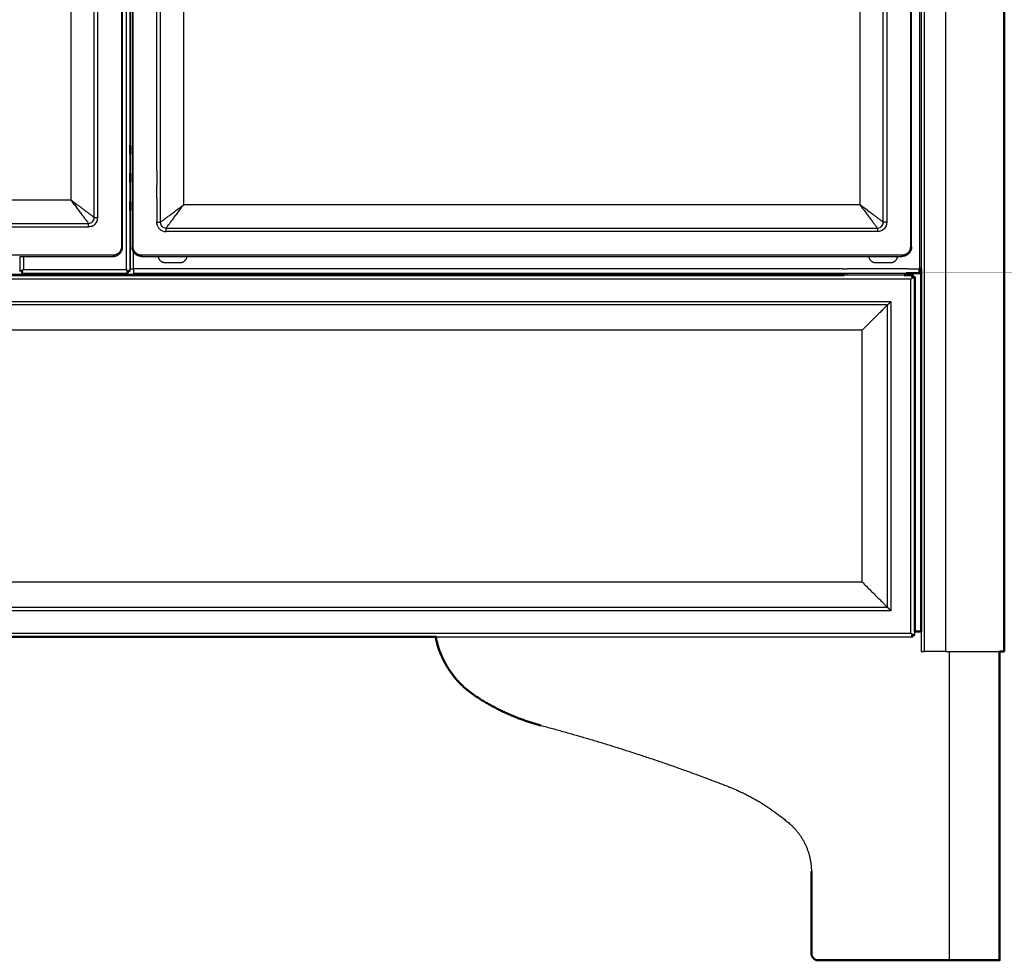
# Model space of a CAD drawing. Units: millimetres. Extents: x 0 to 2076, y 0 to 2049.
# Drawn here: x 580 to 999, y 2 to 402 of the extents above; entities that cross this region are included whole.
import ezdxf

# ---------------------------------------------------------------- set-up
doc = ezdxf.new("R2010")
doc.units = ezdxf.units.MM
doc.header["$MEASUREMENT"] = 0
doc.layers.add('PROIEZIONI 2D$Visible$Curves', color=7, linetype='Continuous', true_color=0x000000)
doc.layers.add('PROIEZIONI 2D$Visible$SceneSilhouetteCurves', color=7, linetype='Continuous', lineweight=50, true_color=0x000000)

msp = doc.modelspace()

# ---------------------------------------------------------------- linework, layer by layer
at = {"layer": 'PROIEZIONI 2D$Visible$Curves', "color": 9, "lineweight": -3, "true_color": 0xb0c4de}
for points, degree in [([(965.08, 141.5), (965.08, 507.25), (965.08, 873)], 2), ([(974, 873), (974, 503), (974, 133)], 2), ([(998.9, 871.68), (998.9, 502.74), (998.9, 133.8)], 2), ([(625.03, 715.5), (625.03, 505.6), (625.03, 295.7)], 2), ([(626.63, 348.62), (626.63, 532.46), (626.63, 716.3)], 2), ([(626.66, 715.3), (626.66, 531.97), (626.66, 348.65)], 2), ([(962.9, 715.3), (962.9, 505.6), (962.9, 295.9)], 2), ([(963.58, 715.3), (963.58, 505.6), (963.58, 295.9)], 2), ([(622.94, 706.95), (622.94, 506.1), (622.94, 305.25)], 2), ([(623.44, 305.25), (623.44, 506.1), (623.44, 706.95)], 2), ([(627.48, 706.95), (627.48, 513.52), (627.48, 320.08)], 2), ([(627.98, 305.25), (627.98, 506.1), (627.98, 706.95)], 2), ([(958.98, 706.95), (958.98, 506.1), (958.98, 305.25)], 2), ([(959.48, 305.25), (959.48, 506.1), (959.48, 706.95)], 2), ([(638.03, 337.7), (638.03, 517.06), (638.03, 696.42)], 2), ([(947.44, 315.79), (947.44, 506.11), (947.44, 696.43)], 2), ([(948.94, 696.43), (948.94, 506.11), (948.94, 315.79)], 2), ([(611.4, 317.78), (611.4, 505.85), (611.4, 693.92)], 2), ([(612.9, 317.78), (612.9, 505.85), (612.9, 693.92)], 2), ([(601.44, 686.45), (601.44, 505.85), (601.44, 325.25)], 2), ([(639.52, 681.22), (639.52, 498.5), (639.52, 315.78)], 2), ([(649.48, 349.7), (649.48, 511.75), (649.48, 673.79)], 2), ([(937.48, 674.55), (937.48, 498.9), (937.48, 323.26)], 2), ([(649.48, 323.25), (649.48, 336.48), (649.48, 349.7)], 2), ([(626.63, 336.62), (626.63, 340.7), (626.63, 344.79)], 2), ([(626.66, 344.75), (626.66, 340.7), (626.66, 336.65)], 2), ([(638.03, 337.7), (638.03, 334.7), (638.03, 331.7)], 2), ([(626.63, 324.62), (626.63, 328.7), (626.63, 332.79)], 2), ([(626.66, 332.75), (626.66, 328.7), (626.66, 324.65)], 2), ([(638.03, 325.7), (638.03, 328.7), (638.03, 331.7)], 2), ([(601.44, 325.25), (482.18, 325.25), (362.93, 325.25)], 2), ([(638.03, 325.7), (638.03, 320.74), (638.03, 315.78)], 2), ([(773.29, 323.25), (711.39, 323.25), (649.48, 323.25)], 2), ([(806.19, 323.25), (789.74, 323.25), (773.29, 323.25)], 2), ([(822.39, 323.25), (814.29, 323.25), (806.19, 323.25)], 2), ([(855.29, 323.25), (838.84, 323.25), (822.39, 323.25)], 2), ([(871.49, 323.26), (863.39, 323.26), (855.29, 323.25)], 2), ([(937.48, 323.26), (904.49, 323.26), (871.49, 323.26)], 2), ([(626.63, 294.9), (626.63, 307.84), (626.63, 320.79)], 2), ([(626.66, 320.75), (626.66, 308.33), (626.66, 295.9)], 2), ([(627.48, 320.08), (627.48, 312.66), (627.48, 305.25)], 2), ([(54.97, 315.29), (331.94, 315.29), (608.91, 315.29)], 2), ([(608.91, 315.29), (609.57, 315.29), (610.87, 315.82), (611.41, 317.12), (611.4, 317.78)], 3), ([(638.47, 313.96), (638.18, 314.52), (638.03, 315.15), (638.03, 315.78)], 3), ([(639.52, 315.78), (639.52, 315.12), (640.06, 313.83), (641.35, 313.29), (642.01, 313.29)], 3), ([(948.94, 315.79), (948.94, 314.73), (948.08, 312.67), (946.01, 311.8), (944.95, 311.8)], 3), ([(54.97, 313.79), (331.94, 313.79), (608.91, 313.79)], 2), ([(610.73, 314.23), (610.17, 313.95), (609.55, 313.79), (608.91, 313.79)], 3), ([(642.01, 313.29), (793.48, 313.29), (944.95, 313.29)], 2), ([(944.95, 311.8), (793.48, 311.8), (642.01, 311.79)], 2), ([(944.95, 313.29), (945.35, 313.29), (945.74, 313.39), (946.09, 313.57)], 3), ([(628.16, 295.9), (628.16, 299.46), (628.16, 303.02)], 2), ([(619.44, 301.75), (331.94, 301.75), (44.44, 301.75)], 2), ([(579.63, 301.25), (599.54, 301.25), (619.44, 301.25)], 2), ([(579.63, 301.25), (579.63, 298.07), (579.63, 294.9)], 2), ([(579.63, 301.25), (579.63, 301.25), (579.63, 301.25)], 2), ([(581.23, 301.25), (581.23, 298.47), (581.23, 295.7)], 2), ([(930.74, 301.75), (781.11, 301.75), (631.48, 301.75)], 2), ([(631.48, 301.25), (793.48, 301.25), (955.48, 301.25)], 2), ([(647.77, 298.46), (644.77, 298.46), (641.76, 298.46)], 2), ([(955.48, 301.75), (943.11, 301.75), (930.74, 301.75)], 2), ([(950.4, 298.46), (947.4, 298.46), (944.39, 298.46)], 2), ([(580.43, 294.9), (580.2, 294.9), (579.97, 294.9), (579.74, 294.9)], 3), ([(580.49, 294.96), (580.47, 294.94), (580.45, 294.92), (580.43, 294.9)], 3), ([(580.43, 294.9), (580.43, 294.9), (580.43, 294.9)], 2), ([(580.43, 294.9), (580.43, 294.67), (580.43, 294.44), (580.43, 294.21)], 3), ([(580.43, 294.1), (603.13, 294.1), (625.83, 294.1)], 2), ([(580.49, 294.96), (580.49, 295.04), (580.49, 295.12), (580.52, 295.19)], 3), ([(580.73, 294.98), (580.66, 294.96), (580.57, 294.95), (580.49, 294.95)], 3), ([(581.23, 295.7), (603.13, 295.7), (625.03, 295.7)], 2), ([(625.54, 294.98), (625.57, 295.02), (625.61, 295.05), (625.65, 295.08)], 3), ([(625.54, 294.98), (625.61, 294.96), (625.69, 294.95), (625.78, 294.95)], 3), ([(625.75, 295.19), (625.71, 295.16), (625.68, 295.13), (625.65, 295.08)], 3), ([(625.75, 295.19), (625.77, 295.12), (625.78, 295.04), (625.78, 294.96)], 3), ([(625.78, 294.96), (625.8, 294.94), (625.81, 294.92), (625.83, 294.9)], 3), ([(625.78, 294.95), (625.78, 294.95), (625.78, 294.95), (625.78, 294.95)], 3), ([(625.83, 294.21), (625.82, 294.21), (625.8, 294.21), (625.79, 294.21)], 3), ([(625.83, 294.9), (625.83, 294.67), (625.83, 294.44), (625.83, 294.21)], 3), ([(625.83, 294.9), (626.06, 294.9), (626.29, 294.9), (626.52, 294.9)], 3), ([(626.16, 295.34), (626.16, 295.34), (626.16, 295.34), (626.16, 295.34)], 3), ([(626.52, 294.9), (626.53, 295.01), (626.51, 295.1), (626.47, 295.17)], 3), ([(930.04, 295.9), (779.1, 295.9), (628.16, 295.9)], 2), ([(628.16, 294.1), (792.72, 294.1), (957.28, 294.1)], 2), ([(930.04, 295.9), (931.09, 295.9), (932.14, 295.9)], 2), ([(957.74, 295.9), (944.94, 295.9), (932.14, 295.9)], 2), ([(957.74, 295.9), (960.32, 295.9), (962.9, 295.9)], 2), ([(959.25, 291.6), (500, 291.6), (40.75, 291.6)], 2), ([(930.75, 293.2), (930.74, 293.2), (930.74, 293.2)], 2), ([(956.39, 293.2), (943.57, 293.2), (930.75, 293.2)], 2), ([(959.25, 140.8), (959.25, 216.2), (959.25, 291.6)], 2), ([(960, 293.09), (959.92, 293.09), (959.84, 293.07), (959.78, 293.04)], 3), ([(960, 293.09), (960.02, 293.09), (960.03, 293.09), (960.05, 293.09)], 3), ([(960.01, 292.35), (960.02, 292.37), (960.04, 292.38), (960.05, 292.4)], 3), ([(960.38, 291.95), (960.38, 291.95), (960.38, 291.95)], 2), ([(48.18, 282.02), (499.43, 282.02), (950.67, 282.02)], 2), ([(950.67, 282.02), (950.67, 216.2), (950.67, 150.38)], 2), ([(949.21, 280.56), (499.43, 280.56), (49.64, 280.56)], 2), ([(949.21, 151.84), (949.21, 216.2), (949.21, 280.56)], 2), ([(938.42, 269.77), (499.43, 269.77), (60.43, 269.77)], 2), ([(938.42, 162.63), (938.42, 216.2), (938.42, 269.77)], 2), ([(60.43, 162.63), (499.43, 162.63), (938.42, 162.63)], 2), ([(49.64, 151.84), (499.43, 151.84), (949.21, 151.84)], 2), ([(950.67, 150.38), (499.43, 150.38), (48.18, 150.38)], 2), ([(241.98, 140.8), (600.62, 140.8), (959.25, 140.8)], 2), ([(757.03, 139.2), (858.54, 139.2), (960.05, 139.2)], 2), ([(960.05, 139.31), (959.92, 139.3), (959.69, 139.37), (959.58, 139.59), (959.62, 139.89), (959.76, 140.11), (959.87, 140.18)], 3), ([(959.76, 140.08), (959.83, 140.06), (959.91, 140.05), (959.99, 140.05)], 3), ([(959.87, 140.18), (959.9, 140.23), (959.93, 140.26), (959.97, 140.29)], 3), ([(959.97, 140.29), (959.97, 140.29), (959.97, 140.29), (959.97, 140.29)], 3), ([(959.97, 140.29), (959.99, 140.22), (960, 140.14), (960, 140.06)], 3), ([(960, 140.06), (960, 140.05), (960, 140.05), (960.01, 140.05)], 3), ([(960.01, 140.05), (960.02, 140.03), (960.04, 140.02), (960.05, 140)], 3), ([(960.05, 140), (960.28, 140), (960.51, 140), (960.74, 140)], 3), ([(960.05, 140), (960.05, 139.77), (960.05, 139.54), (960.05, 139.31)], 3), ([(960.85, 140), (960.85, 140.75), (960.85, 141.5)], 2), ([(963.58, 141.5), (963.58, 137.25), (963.58, 133)], 2), ([(965.08, 133), (965.08, 137.25), (965.08, 141.5)], 2), ([(974, 133), (969.54, 133), (965.08, 133)], 2), ([(975.5, 133), (975.5, 67.25), (975.5, 1.5)], 2)]:
    msp.add_open_spline(points, degree=degree, dxfattribs=at)
at = {"layer": 'PROIEZIONI 2D$Visible$Curves', "color": 9, "true_color": 0xb0c4de}
for points, degree in [([(999, 133.8), (999, 502.75), (999, 871.7)], 2), ([(626.63, 344.79), (626.63, 346.7), (626.63, 348.62)], 2), ([(626.66, 348.65), (626.66, 346.7), (626.66, 344.75)], 2), ([(626.63, 332.79), (626.63, 334.7), (626.63, 336.62)], 2), ([(626.66, 336.65), (626.66, 334.7), (626.66, 332.75)], 2), ([(626.63, 320.79), (626.63, 322.7), (626.63, 324.62)], 2), ([(626.66, 324.65), (626.66, 322.7), (626.66, 320.75)], 2), ([(957.28, 294.1), (960.09, 294.1), (962.9, 294.1)], 2), ([(963.58, 295.9), (963.58, 218.7), (963.58, 141.5)], 2), ([(930.74, 293.2), (565.94, 293.2), (201.15, 293.2)], 2), ([(960.05, 293.2), (958.22, 293.2), (956.39, 293.2)], 2), ([(959.76, 292.32), (959.83, 292.34), (959.91, 292.35), (959.99, 292.35)], 3), ([(959.87, 292.22), (959.82, 292.25), (959.79, 292.28), (959.76, 292.32)], 3), ([(959.97, 292.11), (959.93, 292.14), (959.9, 292.17), (959.87, 292.22)], 3), ([(960, 292.34), (960, 292.26), (959.99, 292.18), (959.97, 292.11)], 3), ([(960, 292.34), (960, 292.35), (960, 292.35), (960.01, 292.35)], 3), ([(960.05, 292.4), (960.05, 292.63), (960.05, 292.86), (960.05, 293.09)], 3), ([(960.05, 292.4), (960.28, 292.4), (960.51, 292.4), (960.74, 292.4)], 3), ([(960.85, 141.5), (960.85, 216.95), (960.85, 292.4)], 2), ([(242.97, 139.2), (500, 139.2), (757.03, 139.2)], 2), ([(963.58, 141.5), (962.22, 141.5), (960.85, 141.5)], 2), ([(997, 1.5), (997, 67.25), (997, 133)], 2), ([(998.9, 133.8), (998.9, 133.4), (998.9, 133)], 2), ([(916.83, 39.31), (916.83, 21.9), (916.83, 4.5)], 2), ([(919.83, 1.5), (947.67, 1.5), (975.5, 1.5)], 2)]:
    msp.add_open_spline(points, degree=degree, dxfattribs=at)
at = {"layer": 'PROIEZIONI 2D$Visible$Curves', "color": 253, "true_color": 0xb2b2b2}
for points, weights in [([(626.63, 348.61), (626.65, 348.63), (626.66, 348.65)], [0.855439421325, 0.855114869882, 0.854846167815]), ([(626.66, 344.75), (626.65, 344.77), (626.63, 344.79)], [0.854850127532, 0.855119961875, 0.855445945288]), ([(626.63, 336.62), (626.65, 336.63), (626.66, 336.65)], [0.855419804286, 0.855112080752, 0.854855092901]), ([(626.66, 332.75), (626.65, 332.77), (626.63, 332.79)], [0.854850127532, 0.855103322822, 0.855405955939]), ([(626.63, 324.62), (626.65, 324.63), (626.66, 324.65)], [0.855431946376, 0.85509810705, 0.85482359452]), ([(626.66, 320.75), (626.65, 320.77), (626.63, 320.79)], [0.854850127532, 0.855109639307, 0.855421086335]), ([(956.4, 293.2), (956.93, 293.56), (957.28, 294.1)], [0.862273823812, 0.843937710727, 0.864156223844]), ([(930.22, 293.23), (930.13, 293.31), (930.04, 293.4)], [0.917074863036, 0.950002881332, 1])]:
    msp.add_rational_spline(points, weights, degree=2, dxfattribs=at)
at = {"layer": 'PROIEZIONI 2D$Visible$Curves', "color": 253, "lineweight": -3, "true_color": 0xb2b2b2}
for points, weights in [([(627.48, 349.32), (627.48, 349.32), (627.48, 349.32)], [0.870172632457, 0.87018261384, 0.870192601217]), ([(626.66, 336.65), (626.66, 336.65), (626.66, 336.65)], [0.854855092901, 0.854841937705, 0.854828915458]), ([(627.48, 337.32), (627.48, 337.32), (627.48, 337.32)], [0.870076373668, 0.870163525476, 0.870251136973])]:
    msp.add_rational_spline(points, weights, degree=2, dxfattribs=at)
at = {"layer": 'PROIEZIONI 2D$Visible$Curves', "color": 9, "lineweight": -3, "true_color": 0xb0c4de}
for points, weights in [([(601.44, 325.25), (608.32, 316.08), (608.91, 315.29)], [1, 0.724830443676, 0.966697676625]), ([(608.32, 320.09), (605.43, 322.26), (601.44, 325.25)], [0.85370664979, 0.858290931067, 1]), ([(639.52, 315.78), (640.32, 316.38), (649.48, 323.25)], [0.966697676625, 0.724830443676, 1]), ([(642.01, 313.29), (642.61, 314.08), (649.48, 323.25)], [0.966697676625, 0.724830443676, 1]), ([(947.44, 315.79), (946.65, 316.38), (937.48, 323.26)], [0.966697676625, 0.724830443676, 1]), ([(937.48, 323.26), (944.36, 314.09), (944.95, 313.29)], [1, 0.724830443676, 0.966697676625]), ([(608.32, 320.09), (611.07, 318.03), (611.4, 317.78)], [0.85370664979, 0.849389209713, 0.966697676625]), ([(608.91, 313.79), (608.91, 315.17), (608.91, 315.29)], [1, 0.737209780775, 1]), ([(611.4, 317.78), (611.52, 317.78), (612.9, 317.78)], [1, 0.737209780775, 1]), ([(638.03, 315.78), (639.4, 315.78), (639.52, 315.78)], [1, 0.737209780775, 1]), ([(948.94, 315.79), (947.56, 315.79), (947.44, 315.79)], [1, 0.737209780775, 1]), ([(642.01, 311.79), (642.01, 313.17), (642.01, 313.29)], [1, 0.737209780774, 1]), ([(944.95, 313.29), (944.95, 313.18), (944.95, 311.8)], [1, 0.737209780774, 1]), ([(622.94, 305.25), (622.94, 301.75), (619.44, 301.75)], [1, 0.707106781187, 1]), ([(619.44, 301.25), (623.44, 301.25), (623.44, 305.25)], [1, 0.707106781187, 1]), ([(623.44, 305.25), (623.44, 305.25), (622.94, 305.25)], [1, 0.707106781187, 1]), ([(627.92, 303.43), (627.48, 304.29), (627.48, 305.25)], [0.874965315935, 0.909550746487, 1]), ([(627.98, 305.25), (627.48, 305.25), (627.48, 305.25)], [1, 0.707106781187, 1]), ([(631.48, 301.25), (629.03, 301.25), (627.92, 303.43)], [1, 0.797556034699, 0.874965315935]), ([(628.36, 303.66), (627.98, 304.41), (627.98, 305.25)], [0.874965315935, 0.909550746487, 1]), ([(631.48, 301.75), (629.34, 301.75), (628.36, 303.66)], [1, 0.797556034699, 0.874965315935]), ([(959.48, 305.25), (959.48, 301.25), (955.48, 301.25)], [1, 0.707106781187, 1]), ([(957.07, 302.13), (956.32, 301.75), (955.48, 301.75)], [0.874965315935, 0.909550746487, 1]), ([(958.98, 305.25), (958.98, 303.11), (957.07, 302.13)], [1, 0.797556034699, 0.874965315935]), ([(958.98, 305.25), (959.48, 305.25), (959.48, 305.25)], [1, 0.707106781187, 1]), ([(619.44, 301.75), (619.44, 301.25), (619.44, 301.25)], [1, 0.707106781187, 1]), ([(631.48, 301.75), (631.48, 301.25), (631.48, 301.25)], [1, 0.707106781187, 1]), ([(639.04, 300.13), (638.77, 300.66), (638.71, 301.25)], [0.874965315935, 0.902675430025, 0.966246421205]), ([(641.76, 298.46), (639.89, 298.46), (639.04, 300.13)], [1, 0.797556034699, 0.874965315935]), ([(650.82, 301.25), (650.57, 298.46), (647.77, 298.46)], [0.966246421205, 0.725087394171, 1]), ([(944.39, 298.46), (941.59, 298.46), (941.34, 301.25)], [1, 0.725087394171, 0.966246421205]), ([(953.45, 301.25), (953.21, 298.46), (950.4, 298.46)], [0.966528743517, 0.724926576195, 1]), ([(955.48, 301.25), (955.48, 301.25), (955.48, 301.75)], [1, 0.707106781187, 1]), ([(579.63, 294.9), (579.63, 294.9), (579.74, 294.9)], [1, 0.982785288776, 1]), ([(580.43, 294.21), (580.43, 294.1), (580.43, 294.1)], [1, 0.982785288776, 1]), ([(580.81, 295.28), (580.71, 295.18), (580.61, 295.08)], [0.913309083197, 0.897972845767, 0.886572637997]), ([(580.81, 295.28), (581.02, 295.48), (581.23, 295.7)], [0.913309083197, 0.947100269615, 1]), ([(625.03, 295.7), (625.35, 295.38), (625.65, 295.08)], [1, 0.923091558728, 0.886572637998]), ([(625.83, 294.1), (625.83, 294.1), (625.83, 294.21)], [1, 0.982785288776, 1]), ([(626.52, 294.9), (626.63, 294.9), (626.63, 294.9)], [1, 0.982785288776, 1]), ([(626.66, 295.9), (626.66, 295.9), (628.16, 295.9)], [1, 0.707106781187, 1]), ([(628.16, 295.9), (628.16, 294.1), (628.16, 294.1)], [1, 0.707106781187, 1]), ([(959.67, 292.02), (959.47, 291.82), (959.25, 291.6)], [0.913316717006, 0.947106244745, 1]), ([(959.67, 292.02), (959.77, 292.12), (959.87, 292.22)], [0.913529072598, 0.898054535324, 0.886572637998]), ([(949.21, 280.56), (949.89, 281.24), (950.67, 282.02)], [0.870347566976, 0.903146234725, 1]), ([(949.21, 280.56), (948.85, 280.2), (938.42, 269.77)], [0.985995397468, 0.714285006349, 1]), ([(938.42, 162.63), (948.85, 152.2), (949.21, 151.84)], [1, 0.714285006349, 0.985995397468]), ([(949.21, 151.84), (949.89, 151.16), (950.67, 150.38)], [0.870347566976, 0.903146234725, 1]), ([(959.25, 140.8), (959.47, 140.59), (959.67, 140.38)], [1, 0.947207371299, 0.913445989935]), ([(959.67, 140.37), (959.67, 140.38), (959.67, 140.38)], [0.913136000739, 0.913290690652, 0.913445782176]), ([(959.68, 140.37), (959.77, 140.28), (959.87, 140.18)], [0.912985128864, 0.897852276241, 0.886572637998]), ([(960.05, 139.2), (960.05, 139.2), (960.05, 139.31)], [1, 0.982785288776, 1]), ([(960.74, 140), (960.85, 140), (960.85, 140)], [1, 0.982785288776, 1]), ([(963.58, 133), (963.58, 133), (965.08, 133)], [1, 0.707106781187, 1]), ([(974, 133), (990.64, 133), (997, 133)], [1, 0.783203843442, 0.887347677839]), ([(801.54, 101.54), (842.01, 90.79), (881.04, 75.65)], [1, 0.99847337446, 1]), ([(881.04, 75.65), (895.69, 69.97), (907.55, 59.67)], [1, 0.985130629221, 1]), ([(907.55, 59.67), (916.83, 51.6), (916.83, 39.31)], [1, 0.909905738355, 1])]:
    msp.add_rational_spline(points, weights, degree=2, dxfattribs=at)
for points, knots in [([(610.73, 314.23), (611.1, 314.42), (612.29, 315.28), (612.9, 316.73), (612.9, 317.78)], [-4.606689, -4.606689, -4.606689, -4.606689, -3.292953, 0, 0, 0, 0]), ([(946.09, 313.57), (946.32, 313.69), (947.07, 314.22), (947.45, 315.13), (947.44, 315.79)], [1.244082, 1.244082, 1.244082, 1.244082, 2.061409, 4.122819, 4.122819, 4.122819, 4.122819]), ([(638.47, 313.96), (638.66, 313.59), (639.51, 312.4), (640.96, 311.79), (642.01, 311.79)], [-4.606795, -4.606795, -4.606795, -4.606795, -3.293008, 0, 0, 0, 0]), ([(579.74, 294.9), (579.73, 295.03), (579.79, 295.21), (579.89, 295.29), (579.92, 295.31)], [0, 0, 0, 0, 0.4155672, 0.633579, 0.633579, 0.633579, 0.633579]), ([(579.92, 295.31), (579.96, 295.33), (580.01, 295.34), (580.08, 295.35), (580.1, 295.34)], [-1.0286898, -1.0286898, -1.0286898, -1.0286898, -0.8311344, -0.7313046, -0.7313046, -0.7313046, -0.7313046]), ([(580.1, 295.34), (580.17, 295.34), (580.35, 295.31), (580.55, 295.19), (580.61, 295.08)], [0.9309642, 0.9309642, 0.9309642, 0.9309642, 1.2467016, 1.6622688, 1.6622688, 1.6622688, 1.6622688]), ([(580.43, 294.21), (580.57, 294.2), (580.79, 294.27), (580.87, 294.43), (580.88, 294.55), (580.88, 294.57)], [0, 0, 0, 0, 0.4155729, 0.8311458, 0.9310658, 0.9310658, 0.9310658, 0.9310658]), ([(580.62, 295.08), (580.73, 295.01), (580.84, 294.82), (580.88, 294.64), (580.88, 294.57)], [0, 0, 0, 0, 0.4155729, 0.7312259, 0.7312259, 0.7312259, 0.7312259]), ([(625.39, 294.57), (625.39, 294.64), (625.41, 294.78), (625.49, 294.93), (625.54, 294.98)], [0.9309832, 0.9309832, 0.9309832, 0.9309832, 1.2467, 1.4981732, 1.4981732, 1.4981732, 1.4981732]), ([(625.42, 294.39), (625.41, 294.42), (625.39, 294.48), (625.39, 294.55), (625.39, 294.57)], [-1.0286798, -1.0286798, -1.0286798, -1.0286798, -0.8311333, -0.7312834, -0.7312834, -0.7312834, -0.7312834]), ([(625.79, 294.21), (625.67, 294.21), (625.52, 294.26), (625.44, 294.35), (625.42, 294.39)], [0.0470548, 0.0470548, 0.0470548, 0.0470548, 0.4155667, 0.6335868, 0.6335868, 0.6335868, 0.6335868]), ([(625.75, 295.19), (625.81, 295.24), (625.98, 295.33), (626.24, 295.36), (626.4, 295.29), (626.46, 295.19), (626.47, 295.17)], [0.163948, 0.163948, 0.163948, 0.163948, 0.415574, 0.831147, 1.246721, 1.333365, 1.333365, 1.333365, 1.333365]), ([(959.76, 292.32), (959.71, 292.37), (959.62, 292.55), (959.58, 292.81), (959.66, 292.97), (959.76, 293.03), (959.78, 293.04)], [0.162615, 0.162615, 0.162615, 0.162615, 0.415573, 0.831146, 1.246719, 1.333361, 1.333361, 1.333361, 1.333361]), ([(960.39, 291.95), (960.31, 291.95), (960.17, 291.98), (960.02, 292.06), (959.97, 292.11)], [0.9254568, 0.9254568, 0.9254568, 0.9254568, 1.2467016, 1.4980858, 1.4980858, 1.4980858, 1.4980858]), ([(960.56, 291.99), (960.53, 291.97), (960.47, 291.96), (960.41, 291.95), (960.38, 291.95)], [-1.0286898, -1.0286898, -1.0286898, -1.0286898, -0.8311344, -0.7350551, -0.7350551, -0.7350551, -0.7350551]), ([(960.74, 292.4), (960.75, 292.27), (960.7, 292.09), (960.6, 292.01), (960.56, 291.99)], [0, 0, 0, 0, 0.4155672, 0.633579, 0.633579, 0.633579, 0.633579]), ([(959.97, 140.29), (960.02, 140.34), (960.2, 140.43), (960.46, 140.46), (960.68, 140.36), (960.75, 140.13), (960.74, 140)], [0.164761, 0.164761, 0.164761, 0.164761, 0.415574, 0.831147, 1.246721, 1.662294, 1.662294, 1.662294, 1.662294])]:
    msp.add_open_spline(points, degree=3, knots=knots, dxfattribs=at)
at = {"layer": 'PROIEZIONI 2D$Visible$Curves', "color": 253, "lineweight": -3, "true_color": 0xb2b2b2}
for points in [[(930.04, 293.4), (930.04, 293.75), (930.04, 294.1)], [(930.74, 294.1), (930.74, 293.65), (930.74, 293.2)], [(932.14, 293.2), (932.14, 293.65), (932.14, 294.1)]]:
    msp.add_open_spline(points, degree=2, dxfattribs=at)
at = {"layer": 'PROIEZIONI 2D$Visible$Curves', "color": 9, "true_color": 0xb0c4de}
for points, weights in [([(962.9, 294.1), (962.9, 294.1), (962.9, 295.9)], [1, 0.707106781187, 1]), ([(962.9, 295.9), (963.26, 295.9), (963.58, 295.9)], [1, 0.909684382487, 0.875067635708]), ([(960.05, 293.09), (960.05, 293.2), (960.05, 293.2)], [1, 0.982785288776, 1]), ([(960.85, 292.4), (960.85, 292.4), (960.74, 292.4)], [1, 0.982785288776, 1]), ([(757.03, 139.2), (756.95, 138.85), (756.95, 138.49)], [0.967627474918, 0.976713420707, 1]), ([(756.95, 138.49), (760.28, 123.07), (773.38, 114.28)], [1, 0.927289185682, 1]), ([(997, 133), (998.9, 133), (998.9, 133)], [0.887347677839, 0.923902937745, 1]), ([(999, 133.8), (999, 133.8), (998.9, 133.8)], [1, 0.955774196706, 0.950915190419]), ([(999, 133.8), (999, 133.59), (998.9, 133.41)], [1, 0.901715143366, 0.869392298981]), ([(801.54, 101.54), (786.4, 105.56), (773.38, 114.28)], [1, 0.986316664348, 1]), ([(916.83, 4.5), (916.83, 1.5), (919.83, 1.5)], [1, 0.707106781187, 1]), ([(975.5, 1.5), (997, 1.5), (997, 1.5)], [1, 0.707106781187, 1])]:
    msp.add_rational_spline(points, weights, degree=2, dxfattribs=at)
at = {"layer": 'PROIEZIONI 2D$Visible$Curves', "color": 253, "true_color": 0xb2b2b2}
msp.add_open_spline([(201.84, 293.4), (565.94, 293.4), (930.04, 293.4)], degree=2, dxfattribs=at)
msp.add_open_spline([(930.73, 293.2), (930.72, 293.25), (930.68, 293.38), (930.49, 293.44), (930.29, 293.31), (930.22, 293.23)], degree=3, knots=[-0.9331197, -0.9331197, -0.9331197, -0.9331197, -0.7158962, -0.3579481, 0, 0, 0, 0], dxfattribs=at)
at = {"layer": 'PROIEZIONI 2D$Visible$SceneSilhouetteCurves', "color": 9, "true_color": 0xb0c4de}
for points, degree in [([(999, 133.8), (999, 502.75), (999, 871.7)], 2), ([(626.63, 344.79), (626.63, 346.7), (626.63, 348.62)], 2), ([(626.66, 348.65), (626.66, 346.7), (626.66, 344.75)], 2), ([(626.63, 332.79), (626.63, 334.7), (626.63, 336.62)], 2), ([(626.66, 336.65), (626.66, 334.7), (626.66, 332.75)], 2), ([(626.63, 320.79), (626.63, 322.7), (626.63, 324.62)], 2), ([(626.66, 324.65), (626.66, 322.7), (626.66, 320.75)], 2), ([(957.28, 294.1), (960.09, 294.1), (962.9, 294.1)], 2), ([(963.58, 295.9), (963.58, 218.7), (963.58, 141.5)], 2), ([(930.74, 293.2), (565.94, 293.2), (201.15, 293.2)], 2), ([(960.05, 293.2), (958.22, 293.2), (956.39, 293.2)], 2), ([(959.76, 292.32), (959.83, 292.34), (959.91, 292.35), (959.99, 292.35)], 3), ([(959.87, 292.22), (959.82, 292.25), (959.79, 292.28), (959.76, 292.32)], 3), ([(959.97, 292.11), (959.93, 292.14), (959.9, 292.17), (959.87, 292.22)], 3), ([(960, 292.34), (960, 292.26), (959.99, 292.18), (959.97, 292.11)], 3), ([(960, 292.34), (960, 292.35), (960, 292.35), (960.01, 292.35)], 3), ([(960.05, 292.4), (960.05, 292.63), (960.05, 292.86), (960.05, 293.09)], 3), ([(960.05, 292.4), (960.28, 292.4), (960.51, 292.4), (960.74, 292.4)], 3), ([(960.85, 141.5), (960.85, 216.95), (960.85, 292.4)], 2), ([(242.97, 139.2), (500, 139.2), (757.03, 139.2)], 2), ([(963.58, 141.5), (962.22, 141.5), (960.85, 141.5)], 2), ([(997, 1.5), (997, 67.25), (997, 133)], 2), ([(998.9, 133.8), (998.9, 133.4), (998.9, 133)], 2), ([(916.83, 39.31), (916.83, 21.9), (916.83, 4.5)], 2), ([(919.83, 1.5), (947.67, 1.5), (975.5, 1.5)], 2)]:
    msp.add_open_spline(points, degree=degree, dxfattribs=at)
at = {"layer": 'PROIEZIONI 2D$Visible$SceneSilhouetteCurves', "color": 253, "true_color": 0xb2b2b2}
for points, weights in [([(626.63, 348.61), (626.65, 348.63), (626.66, 348.65)], [0.855439421325, 0.855114869882, 0.854846167815]), ([(626.66, 344.75), (626.65, 344.77), (626.63, 344.79)], [0.854850127532, 0.855119961875, 0.855445945288]), ([(626.63, 336.62), (626.65, 336.63), (626.66, 336.65)], [0.855419804286, 0.855112080752, 0.854855092901]), ([(626.66, 332.75), (626.65, 332.77), (626.63, 332.79)], [0.854850127532, 0.855103322822, 0.855405955939]), ([(626.63, 324.62), (626.65, 324.63), (626.66, 324.65)], [0.855431946376, 0.85509810705, 0.85482359452]), ([(626.66, 320.75), (626.65, 320.77), (626.63, 320.79)], [0.854850127532, 0.855109639307, 0.855421086335]), ([(956.4, 293.2), (956.93, 293.56), (957.28, 294.1)], [0.862273823812, 0.843937710727, 0.864156223844]), ([(930.22, 293.23), (930.13, 293.31), (930.04, 293.4)], [0.917074863036, 0.950002881332, 1])]:
    msp.add_rational_spline(points, weights, degree=2, dxfattribs=at)
at = {"layer": 'PROIEZIONI 2D$Visible$SceneSilhouetteCurves', "color": 9, "true_color": 0xb0c4de}
for points, weights in [([(962.9, 294.1), (962.9, 294.1), (962.9, 295.9)], [1, 0.707106781187, 1]), ([(962.9, 295.9), (963.26, 295.9), (963.58, 295.9)], [1, 0.909684382487, 0.875067635708]), ([(960.05, 293.09), (960.05, 293.2), (960.05, 293.2)], [1, 0.982785288776, 1]), ([(960.85, 292.4), (960.85, 292.4), (960.74, 292.4)], [1, 0.982785288776, 1]), ([(757.03, 139.2), (756.95, 138.85), (756.95, 138.49)], [0.967627474918, 0.976713420707, 1]), ([(756.95, 138.49), (760.28, 123.07), (773.38, 114.28)], [1, 0.927289185682, 1]), ([(997, 133), (998.9, 133), (998.9, 133)], [0.887347677839, 0.923902937745, 1]), ([(999, 133.8), (999, 133.8), (998.9, 133.8)], [1, 0.955774196706, 0.950915190419]), ([(999, 133.8), (999, 133.59), (998.9, 133.41)], [1, 0.901715143366, 0.869392298981]), ([(801.54, 101.54), (786.4, 105.56), (773.38, 114.28)], [1, 0.986316664348, 1]), ([(916.83, 4.5), (916.83, 1.5), (919.83, 1.5)], [1, 0.707106781187, 1]), ([(975.5, 1.5), (997, 1.5), (997, 1.5)], [1, 0.707106781187, 1])]:
    msp.add_rational_spline(points, weights, degree=2, dxfattribs=at)
at = {"layer": 'PROIEZIONI 2D$Visible$SceneSilhouetteCurves', "color": 253, "true_color": 0xb2b2b2}
msp.add_open_spline([(201.84, 293.4), (565.94, 293.4), (930.04, 293.4)], degree=2, dxfattribs=at)
msp.add_open_spline([(930.73, 293.2), (930.72, 293.25), (930.68, 293.38), (930.49, 293.44), (930.29, 293.31), (930.22, 293.23)], degree=3, knots=[-0.9331197, -0.9331197, -0.9331197, -0.9331197, -0.7158962, -0.3579481, 0, 0, 0, 0], dxfattribs=at)

doc.saveas('drawing.dxf')
